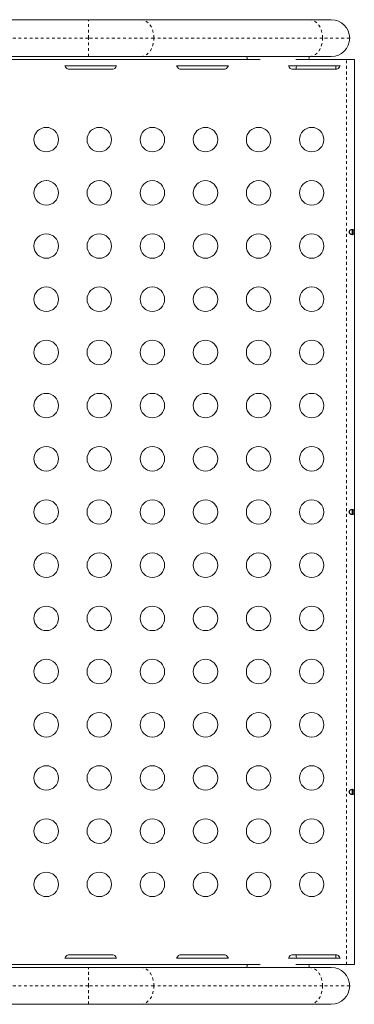
# Model space of a CAD drawing. Extents: x -72 to 575, y -9 to 468.
# Drawn here: x 470 to 482, y 275 to 310 of the extents above; entities that cross this region are included whole.
import ezdxf

# ---------------------------------------------------------------- set-up
doc = ezdxf.new("R2010")
doc.units = 0
doc.header["$LTSCALE"] = 0.125
doc.header["$MEASUREMENT"] = 0
doc.linetypes.add('PHANTOM', pattern=[0.5, 0.25, -0.05, 0.05, -0.05, 0.05, -0.05])
doc.layers.add('CONTOUR', color=7, linetype='CONTINUOUS')

msp = doc.modelspace()

# ---------------------------------------------------------------- linework, layer by layer
at = {"layer": 'CONTOUR', "linetype": 'Continuous', "lineweight": 15}
for p, q in [((468.34904, 310.26852), (472.90376, 310.26852)), ((472.90376, 310.26852), (474.78205, 310.26852)), ((474.78205, 310.26852), (480.81977, 310.26852)), ((480.81977, 310.26852), (481.59779, 310.26852)), ((472.90376, 308.95352), (468.34904, 308.95352)), ((479.04823, 308.85082), (469.7956, 308.85082)), ((474.78205, 308.95352), (472.90376, 308.95352)), ((480.81977, 308.95352), (474.78205, 308.95352)), ((482.14504, 308.85082), (480.33234, 308.85082)), ((481.59779, 308.95352), (480.81977, 308.95352)), ((482.42154, 308.85082), (482.14504, 308.85082)), ((482.42154, 276.51582), (482.42154, 308.85082)), ((473.91481, 308.62082), (472.06126, 308.62082)), ((472.23804, 308.49582), (473.73804, 308.49582)), ((477.91481, 308.62082), (476.06126, 308.62082)), ((476.23804, 308.49582), (477.73804, 308.49582)), ((481.91481, 308.62082), (480.06126, 308.62082)), ((480.23804, 308.49582), (481.73804, 308.49582)), ((481.75404, 308.49651), (481.75404, 308.62082)), ((482.25404, 302.73669), (482.25404, 302.62995)), ((482.35904, 302.59401), (482.35904, 302.77263)), ((482.25404, 292.73669), (482.25404, 292.62995)), ((482.35904, 292.59401), (482.35904, 292.77263)), ((482.35904, 282.59401), (482.35904, 282.77263)), ((482.25404, 282.73669), (482.25404, 282.62995)), ((473.73804, 276.87082), (472.23804, 276.87082)), ((477.73804, 276.87082), (476.23804, 276.87082)), ((481.73804, 276.87082), (480.23804, 276.87082)), ((481.75404, 276.74582), (481.75404, 276.87014)), ((479.04823, 276.51582), (469.7956, 276.51582)), ((473.91481, 276.74582), (472.06126, 276.74582)), ((477.91481, 276.74582), (476.06126, 276.74582)), ((481.91481, 276.74582), (480.06126, 276.74582)), ((482.14504, 276.51582), (480.33234, 276.51582)), ((482.42154, 276.51582), (482.14504, 276.51582)), ((468.34904, 276.41313), (472.90376, 276.41313)), ((472.90376, 276.41313), (474.78205, 276.41313)), ((474.78205, 276.41313), (480.81977, 276.41313)), ((480.81977, 276.41313), (481.59779, 276.41313)), ((472.90376, 275.09813), (468.34904, 275.09813)), ((474.78205, 275.09813), (472.90376, 275.09813)), ((480.81977, 275.09813), (474.78205, 275.09813)), ((481.59779, 275.09813), (480.81977, 275.09813))]:
    msp.add_line(p, q, dxfattribs=at)
at = {"layer": 'CONTOUR', "linetype": 'PHANTOM', "lineweight": 0}
for p, q in [((472.90376, 309.61102), (472.90376, 310.26852)), ((472.90376, 309.61102), (468.62904, 309.61102)), ((472.90376, 308.95352), (472.90376, 309.61102)), ((475.24697, 309.61102), (472.90376, 309.61102)), ((481.2847, 309.61102), (475.24697, 309.61102)), ((482.25529, 309.61102), (481.2847, 309.61102)), ((482.14504, 276.51582), (482.14504, 308.85082)), ((472.90376, 275.75563), (472.90376, 276.41313)), ((472.90376, 275.75563), (468.62904, 275.75563)), ((472.90376, 275.09813), (472.90376, 275.75563)), ((475.24697, 275.75563), (472.90376, 275.75563)), ((481.2847, 275.75563), (475.24697, 275.75563)), ((482.25529, 275.75563), (481.2847, 275.75563))]:
    msp.add_line(p, q, dxfattribs=at)
at = {"layer": 'CONTOUR', "linetype": 'PHANTOM', "lineweight": 0, "flags": 128}
for points in [[(475.24697, 309.61102), (475.24125, 309.71387), (475.22422, 309.81419), (475.1963, 309.90951), (475.15818, 309.99748), (475.1108, 310.07594), (475.05532, 310.14294), (474.99312, 310.19685), (474.92572, 310.23633), (474.85478, 310.26042), (474.78205, 310.26852)], [(481.2847, 309.61102), (481.27897, 309.71387), (481.26194, 309.81419), (481.23402, 309.90951), (481.1959, 309.99748), (481.14852, 310.07594), (481.09305, 310.14294), (481.03084, 310.19685), (480.96344, 310.23633), (480.8925, 310.26042), (480.81977, 310.26852)], [(474.78205, 308.95352), (474.85478, 308.96161), (474.92572, 308.9857), (474.99312, 309.02518), (475.05532, 309.07909), (475.1108, 309.14609), (475.15818, 309.22455), (475.1963, 309.31252), (475.22422, 309.40784), (475.24125, 309.50816), (475.24697, 309.61102)], [(480.81977, 308.95352), (480.8925, 308.96161), (480.96344, 308.9857), (481.03084, 309.02518), (481.09305, 309.07909), (481.14852, 309.14609), (481.1959, 309.22455), (481.23402, 309.31252), (481.26194, 309.40784), (481.27897, 309.50816), (481.2847, 309.61102)], [(475.24697, 275.75563), (475.24125, 275.85849), (475.22422, 275.95881), (475.1963, 276.05413), (475.15818, 276.1421), (475.1108, 276.22055), (475.05532, 276.28756), (474.99312, 276.34147), (474.92572, 276.38095), (474.85478, 276.40503), (474.78205, 276.41313)], [(481.2847, 275.75563), (481.27897, 275.85849), (481.26194, 275.95881), (481.23402, 276.05413), (481.1959, 276.1421), (481.14852, 276.22055), (481.09305, 276.28756), (481.03084, 276.34147), (480.96344, 276.38095), (480.8925, 276.40503), (480.81977, 276.41313)], [(474.78205, 275.09813), (474.85478, 275.10622), (474.92572, 275.13031), (474.99312, 275.16979), (475.05532, 275.2237), (475.1108, 275.29071), (475.15818, 275.36916), (475.1963, 275.45713), (475.22422, 275.55245), (475.24125, 275.65277), (475.24697, 275.75563)], [(480.81977, 275.09813), (480.8925, 275.10622), (480.96344, 275.13031), (481.03084, 275.16979), (481.09305, 275.2237), (481.14852, 275.29071), (481.1959, 275.36916), (481.23402, 275.45713), (481.26194, 275.55245), (481.27897, 275.65277), (481.2847, 275.75563)]]:
    msp.add_lwpolyline(points, dxfattribs=at)
at = {"layer": 'CONTOUR', "linetype": 'Continuous', "lineweight": 15, "flags": 128}
for points in [[(480.33594, 308.49582), (480.34333, 308.55274), (480.34654, 308.62082)], [(480.34654, 276.74582), (480.34333, 276.81391), (480.33594, 276.87082)]]:
    msp.add_lwpolyline(points, dxfattribs=at)
at = {"layer": 'CONTOUR', "linetype": 'Continuous', "lineweight": 15}
for centre in [(471.39504, 305.98332), (473.29504, 305.98332), (475.19504, 305.98332), (477.09504, 305.98332), (478.99504, 305.98332), (480.89504, 305.98332), (471.39504, 304.08332), (473.29504, 304.08332), (475.19504, 304.08332), (477.09504, 304.08332), (478.99504, 304.08332), (480.89504, 304.08332), (471.39504, 302.18332), (473.29504, 302.18332), (475.19504, 302.18332), (477.09504, 302.18332), (478.99504, 302.18332), (480.89504, 302.18332), (471.39504, 300.28332), (473.29504, 300.28332), (475.19504, 300.28332), (477.09504, 300.28332), (478.99504, 300.28332), (480.89504, 300.28332), (471.39504, 298.38332), (473.29504, 298.38332), (475.19504, 298.38332), (477.09504, 298.38332), (478.99504, 298.38332), (480.89504, 298.38332), (471.39504, 296.48332), (473.29504, 296.48332), (475.19504, 296.48332), (477.09504, 296.48332), (478.99504, 296.48332), (480.89504, 296.48332), (471.39504, 294.58332), (473.29504, 294.58332), (475.19504, 294.58332), (477.09504, 294.58332), (478.99504, 294.58332), (480.89504, 294.58332), (471.39504, 292.68332), (473.29504, 292.68332), (475.19504, 292.68332), (477.09504, 292.68332), (478.99504, 292.68332), (480.89504, 292.68332), (471.39504, 290.78332), (473.29504, 290.78332), (475.19504, 290.78332), (477.09504, 290.78332), (478.99504, 290.78332), (480.89504, 290.78332), (471.39504, 288.88332), (473.29504, 288.88332), (475.19504, 288.88332), (477.09504, 288.88332), (478.99504, 288.88332), (480.89504, 288.88332), (471.39504, 286.98332), (473.29504, 286.98332), (475.19504, 286.98332), (477.09504, 286.98332), (478.99504, 286.98332), (480.89504, 286.98332), (471.39504, 285.08332), (473.29504, 285.08332), (475.19504, 285.08332), (477.09504, 285.08332), (478.99504, 285.08332), (480.89504, 285.08332), (471.39504, 283.18332), (473.29504, 283.18332), (475.19504, 283.18332), (477.09504, 283.18332), (478.99504, 283.18332), (480.89504, 283.18332), (471.39504, 281.28332), (473.29504, 281.28332), (475.19504, 281.28332), (477.09504, 281.28332), (478.99504, 281.28332), (480.89504, 281.28332), (471.39504, 279.38332), (473.29504, 279.38332), (475.19504, 279.38332), (477.09504, 279.38332), (478.99504, 279.38332), (480.89504, 279.38332)]:
    msp.add_circle(centre, 0.4375, dxfattribs=at)
for centre, radius, start, end in [((481.59779, 309.61102), 0.6575, 0, 90), ((481.59779, 309.61102), 0.6575, 270, 0), ((478.81529, 308.98602), 0.25, 187.469592, 212.73613), ((480.56529, 308.98602), 0.25, 327.26387, 352.530408), ((472.23804, 308.68332), 0.1875, 199.471221, 270), ((473.73804, 308.68332), 0.1875, 270, 340.528779), ((476.23804, 308.68332), 0.1875, 199.471221, 270), ((477.73804, 308.68332), 0.1875, 270, 340.528779), ((480.23804, 308.68332), 0.1875, 199.471221, 270), ((481.73804, 308.68332), 0.1875, 270, 340.528779), ((472.23804, 276.68332), 0.1875, 90, 160.528779), ((473.73804, 276.68332), 0.1875, 19.471221, 90), ((476.23804, 276.68332), 0.1875, 90, 160.528779), ((477.73804, 276.68332), 0.1875, 19.471221, 90), ((480.23804, 276.68332), 0.1875, 90, 160.528779), ((481.73804, 276.68332), 0.1875, 19.471221, 90), ((478.81529, 276.38063), 0.25, 147.26387, 172.530408), ((480.56529, 276.38063), 0.25, 7.469592, 32.73613), ((481.59779, 275.75563), 0.6575, 0, 90), ((481.59779, 275.75563), 0.6575, 270, 0)]:
    msp.add_arc(centre, radius, start, end, dxfattribs=at)
for points, knots in [([(482.23514, 302.68332), (482.23564, 302.68956), (482.23666, 302.70225), (482.24445, 302.72011), (482.25581, 302.73627), (482.27551, 302.7553), (482.30542, 302.77232), (482.34147, 302.77949), (482.37167, 302.77239), (482.38928, 302.75536), (482.39848, 302.73633), (482.40312, 302.72021), (482.40583, 302.70237), (482.40674, 302.68345), (482.40586, 302.66452), (482.40316, 302.64662), (482.39853, 302.63044), (482.38934, 302.61137), (482.37177, 302.59432), (482.34163, 302.58715), (482.30557, 302.59425), (482.2756, 302.61128), (482.25584, 302.63034), (482.24448, 302.64648), (482.23667, 302.66436), (482.23565, 302.67705), (482.23514, 302.68332)], [0, 0, 0, 0, 0.0271849, 0.05527162, 0.08454951, 0.11539189, 0.18074603, 0.24976272, 0.31899667, 0.38454018, 0.41526841, 0.44462913, 0.47259729, 0.49978351, 0.52705776, 0.55504681, 0.58444319, 0.61531075, 0.68076209, 0.74980698, 0.81894856, 0.88451915, 0.91535831, 0.94472135, 0.97265599, 1, 1, 1, 1]), ([(482.31479, 302.77186), (482.31623, 302.7714), (482.32389, 302.76898), (482.33354, 302.75575), (482.34298, 302.73284), (482.3473, 302.70278), (482.34765, 302.67141), (482.34461, 302.64264), (482.33739, 302.61817), (482.32751, 302.60078), (482.31736, 302.59649), (482.31378, 302.59498)], [0, 0, 0, 0, 0.02847418, 0.15138103, 0.28374223, 0.42119475, 0.54902096, 0.66748345, 0.79126936, 0.92638059, 1, 1, 1, 1]), ([(482.23514, 292.68332), (482.23564, 292.68956), (482.23666, 292.70225), (482.24445, 292.72011), (482.25581, 292.73627), (482.27551, 292.7553), (482.30542, 292.77232), (482.34147, 292.77949), (482.37167, 292.77239), (482.38928, 292.75536), (482.39848, 292.73633), (482.40312, 292.72021), (482.40583, 292.70237), (482.40674, 292.68345), (482.40586, 292.66452), (482.40316, 292.64662), (482.39853, 292.63044), (482.38934, 292.61137), (482.37177, 292.59432), (482.34163, 292.58715), (482.30557, 292.59425), (482.2756, 292.61128), (482.25584, 292.63034), (482.24448, 292.64648), (482.23667, 292.66436), (482.23565, 292.67705), (482.23514, 292.68332)], [0, 0, 0, 0, 0.0271849, 0.05527162, 0.08454951, 0.11539189, 0.18074603, 0.24976272, 0.31899667, 0.38454018, 0.41526841, 0.44462913, 0.47259729, 0.49978351, 0.52705776, 0.55504681, 0.58444319, 0.61531075, 0.68076209, 0.74980698, 0.81894856, 0.88451915, 0.91535831, 0.94472135, 0.97265599, 1, 1, 1, 1]), ([(482.31479, 292.77186), (482.31623, 292.7714), (482.32389, 292.76898), (482.33354, 292.75575), (482.34298, 292.73284), (482.3473, 292.70278), (482.34765, 292.67141), (482.34461, 292.64264), (482.33739, 292.61817), (482.32751, 292.60078), (482.31736, 292.59649), (482.31378, 292.59498)], [0, 0, 0, 0, 0.02847418, 0.15138103, 0.28374223, 0.42119475, 0.54902096, 0.66748345, 0.79126936, 0.92638059, 1, 1, 1, 1]), ([(482.23514, 282.68332), (482.23564, 282.68956), (482.23666, 282.70225), (482.24445, 282.72011), (482.25581, 282.73627), (482.27551, 282.7553), (482.30542, 282.77232), (482.34147, 282.77949), (482.37167, 282.77239), (482.38928, 282.75536), (482.39848, 282.73633), (482.40312, 282.72021), (482.40583, 282.70237), (482.40674, 282.68345), (482.40586, 282.66452), (482.40316, 282.64662), (482.39853, 282.63044), (482.38934, 282.61137), (482.37177, 282.59432), (482.34163, 282.58715), (482.30557, 282.59425), (482.2756, 282.61128), (482.25584, 282.63034), (482.24448, 282.64648), (482.23667, 282.66436), (482.23565, 282.67705), (482.23514, 282.68332)], [0, 0, 0, 0, 0.0271849, 0.05527162, 0.08454951, 0.11539189, 0.18074603, 0.24976272, 0.31899667, 0.38454018, 0.41526841, 0.44462913, 0.47259729, 0.49978351, 0.52705776, 0.55504681, 0.58444319, 0.61531075, 0.68076209, 0.74980698, 0.81894856, 0.88451915, 0.91535831, 0.94472135, 0.97265599, 1, 1, 1, 1]), ([(482.31479, 282.77186), (482.31623, 282.7714), (482.32389, 282.76898), (482.33354, 282.75575), (482.34298, 282.73284), (482.3473, 282.70278), (482.34765, 282.67141), (482.34461, 282.64264), (482.33739, 282.61817), (482.32751, 282.60078), (482.31736, 282.59649), (482.31378, 282.59498)], [0, 0, 0, 0, 0.02847418, 0.15138103, 0.28374223, 0.42119475, 0.54902096, 0.66748345, 0.79126936, 0.92638059, 1, 1, 1, 1])]:
    msp.add_open_spline(points, degree=3, knots=knots, dxfattribs=at)

doc.saveas('drawing.dxf')
